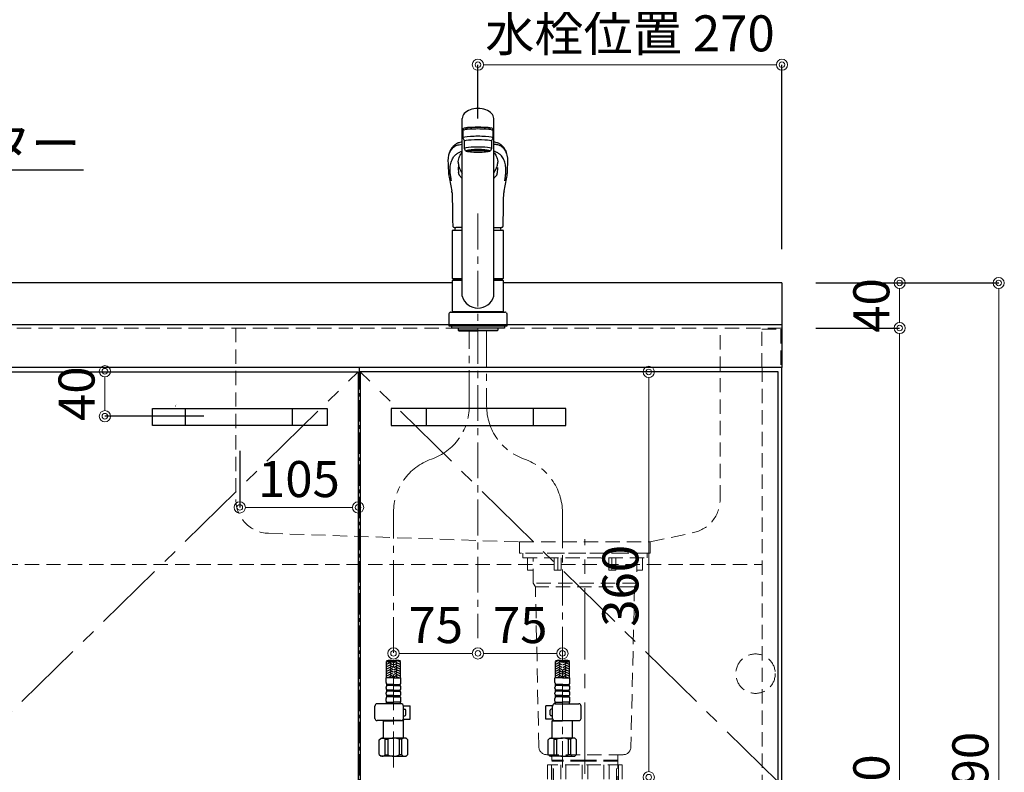
# Model space of a CAD drawing. Units: millimetres. Extents: x 0 to 4200, y 0 to 3227.
# Drawn here: x 1125 to 2000, y 1115 to 1784 of the extents above; entities that cross this region are included whole.
import ezdxf
from ezdxf import colors
from ezdxf.entities.mleader import LeaderData, LeaderLine
from ezdxf.math import Vec2, Vec3

# ---------------------------------------------------------------- set-up
doc = ezdxf.new("R2010")
doc.units = ezdxf.units.MM
for name, pattern in [('CENTER', [50.8, 31.75, -6.35, 6.35, -6.35]), ('CENTER2', [28.575, 19.05, -3.175, 3.175, -3.175]), ('CONTINUOUS-F', [0]), ('DASHED', [19.05, 12.7, -6.35]), ('DOT', [6.35, 0, -6.35]), ('PHANTOM', [2.5, 1.25, -0.25, 0.25, -0.25, 0.25, -0.25])]:
    doc.linetypes.add(name, pattern=pattern)
doc.layers.get('0').update_dxf_attribs({"linetype": 'CONTINUOUS'})
doc.layers.get('DEFPOINTS').update_dxf_attribs({"color": 8, "linetype": 'CONTINUOUS'})
doc.layers.add('外形線', color=3, linetype='CONTINUOUS')
for name, color, linetype, lineweight in [('寸法', 7, 'CONTINUOUS', 9), ('芯線', 8, 'CENTER', 9), ('隠れ線', 6, 'DASHED', 9)]:
    doc.layers.add(name, color=color, linetype=linetype, lineweight=lineweight)
doc.styles.add('32mm文字', font='txt', dxfattribs={"height": 32})
doc.dimstyles.new('32mm寸法', dxfattribs={"dimtxt": 32, "dimasz": 10, "dimexe": 0, "dimexo": 30, "dimgap": 5, "dimtad": 1, "dimdsep": 46, "dimtxsty": '32mm文字', "dimblk": 'ORIGIN2', "dimcen": 5, "dimclrd": 256, "dimclrt": 256, "dimadec": 0, "dimazin": 0, "dimtfac": 1, "dimtmove": 0, "dimatfit": 3, "dimldrblk": 'OPEN30', "dimfxl": 1, "dimlwd": -1, "dimarcsym": 0})

# ---------------------------------------------------------------- blocks, each defined once
blk = doc.blocks.new('_Origin2')
at = {"color": 0, "linetype": 'ByBlock', "lineweight": -2}
blk.add_line((-0.5, 0), (-1, 0), dxfattribs=at)
for radius in [0.5, 0.25]:
    blk.add_circle((0, 0), radius, dxfattribs=at)
blk = doc.blocks.new('*D9')
at = {"layer": 'DEFPOINTS', "color": 0, "transparency": 16777216}
for p in [(1802.46, 1510), (1906.95, 1510), (1801.46, 660)]:
    blk.add_point(p, dxfattribs=at)
at = {"layer": '寸法', "color": 0, "lineweight": -2, "transparency": 16777216}
for p, q in [((1832.46, 1510), (1906.95, 1510)), ((1831.46, 660), (1906.95, 660))]:
    blk.add_line(p, q, dxfattribs=at)
at = {"layer": '寸法', "transparency": 16777216}
blk.add_line((1906.95, 670), (1906.95, 1500), dxfattribs=at)
at = {"layer": '寸法', "transparency": 16777216, "xscale": 10, "yscale": 10, "zscale": 10}
for p, rotation in [((1906.95, 1510), 90), ((1906.95, 660), 270)]:
    blk.add_blockref('_Origin2', p, dxfattribs=dict(at, rotation=rotation))
at = {"layer": '寸法', "transparency": 16777216, "insert": (1885.95, 1095), "char_height": 32, "attachment_point": 5, "rotation": 90, "style": '32mm文字'}
blk.add_mtext('850', dxfattribs=at)
blk = doc.blocks.new('_Open30')
at = {"color": 0, "linetype": 'ByBlock', "lineweight": -2}
for p, q in [((-1, 0.268), (0, 0)), ((0, 0), (-1, -0.268)), ((0, 0), (-1, 0))]:
    blk.add_line(p, q, dxfattribs=at)
blk = doc.blocks.new('*D10')
at = {"layer": 'DEFPOINTS', "color": 0, "transparency": 16777216}
for p in [(1802.46, 1550), (1906.95, 1550), (1802.46, 1510)]:
    blk.add_point(p, dxfattribs=at)
at = {"layer": '寸法', "color": 0, "lineweight": -2, "transparency": 16777216}
for p, q in [((1832.46, 1550), (1906.95, 1550)), ((1832.46, 1510), (1906.95, 1510))]:
    blk.add_line(p, q, dxfattribs=at)
at = {"layer": '寸法', "transparency": 16777216}
blk.add_line((1906.95, 1520), (1906.95, 1540), dxfattribs=at)
at = {"layer": '寸法', "transparency": 16777216, "xscale": 10, "yscale": 10, "zscale": 10}
for p, rotation in [((1906.95, 1550), 90), ((1906.95, 1510), 270)]:
    blk.add_blockref('_Origin2', p, dxfattribs=dict(at, rotation=rotation))
at = {"layer": '寸法', "transparency": 16777216, "insert": (1885.95, 1530), "char_height": 32, "attachment_point": 5, "rotation": 90, "style": '32mm文字'}
blk.add_mtext('40', dxfattribs=at)
blk = doc.blocks.new('*D11')
at = {"layer": 'DEFPOINTS', "color": 0, "transparency": 16777216}
for p in [(1802.46, 1550), (1994.89, 1550), (1801.46, 660)]:
    blk.add_point(p, dxfattribs=at)
at = {"layer": '寸法', "color": 0, "lineweight": -2, "transparency": 16777216}
for p, q in [((1832.46, 1550), (1994.89, 1550)), ((1831.46, 660), (1994.89, 660))]:
    blk.add_line(p, q, dxfattribs=at)
at = {"layer": '寸法', "transparency": 16777216}
blk.add_line((1994.89, 670), (1994.89, 1540), dxfattribs=at)
at = {"layer": '寸法', "transparency": 16777216, "xscale": 10, "yscale": 10, "zscale": 10}
for p, rotation in [((1994.89, 1550), 90), ((1994.89, 660), 270)]:
    blk.add_blockref('_Origin2', p, dxfattribs=dict(at, rotation=rotation))
at = {"layer": '寸法', "transparency": 16777216, "insert": (1973.89, 1115), "char_height": 32, "attachment_point": 5, "rotation": 90, "style": '32mm文字'}
blk.add_mtext('890', dxfattribs=at)
blk = doc.blocks.new('*D14')
at = {"layer": 'DEFPOINTS', "color": 0, "transparency": 16777216}
for p in [(1684.12, 1471), (1702.7, 1471), (1740.55, 1111)]:
    blk.add_point(p, dxfattribs=at)
at = {"layer": '寸法', "transparency": 16777216}
blk.add_line((1684.12, 1121), (1684.12, 1461), dxfattribs=at)
at = {"layer": '寸法', "transparency": 16777216, "xscale": 10, "yscale": 10, "zscale": 10}
for p, rotation in [((1684.12, 1471), 90), ((1684.12, 1111), 270)]:
    blk.add_blockref('_Origin2', p, dxfattribs=dict(at, rotation=rotation))
at = {"layer": '寸法', "transparency": 16777216, "insert": (1663.12, 1281), "char_height": 32, "attachment_point": 5, "rotation": 90, "style": '32mm文字'}
blk.add_mtext('360', dxfattribs=at)
blk = doc.blocks.new('*D16')
at = {"layer": 'DEFPOINTS', "color": 0, "transparency": 16777216}
for p in [(1532.46, 1234.6), (1532.46, 1221), (1457.46, 1142.28)]:
    blk.add_point(p, dxfattribs=at)
at = {"layer": '寸法', "transparency": 16777216}
blk.add_line((1467.46, 1221), (1522.46, 1221), dxfattribs=at)
at = {"layer": '寸法', "transparency": 16777216, "xscale": 10, "yscale": 10, "zscale": 10, "rotation": 180}
blk.add_blockref('_Origin2', (1457.46, 1221), dxfattribs=at)
at = {"layer": '寸法', "transparency": 16777216, "xscale": 10, "yscale": 10, "zscale": 10}
blk.add_blockref('_Origin2', (1532.46, 1221), dxfattribs=at)
at = {"layer": '寸法', "transparency": 16777216, "insert": (1494.96, 1242), "char_height": 32, "attachment_point": 5, "style": '32mm文字'}
blk.add_mtext('75', dxfattribs=at)
blk = doc.blocks.new('*D17')
at = {"layer": 'DEFPOINTS', "color": 0, "transparency": 16777216}
for p in [(1532.46, 1234.6), (1607.46, 1221), (1607.46, 1142.28)]:
    blk.add_point(p, dxfattribs=at)
at = {"layer": '寸法', "transparency": 16777216}
blk.add_line((1542.46, 1221), (1597.46, 1221), dxfattribs=at)
at = {"layer": '寸法', "transparency": 16777216, "xscale": 10, "yscale": 10, "zscale": 10, "rotation": 180}
blk.add_blockref('_Origin2', (1532.46, 1221), dxfattribs=at)
at = {"layer": '寸法', "transparency": 16777216, "xscale": 10, "yscale": 10, "zscale": 10}
blk.add_blockref('_Origin2', (1607.46, 1221), dxfattribs=at)
at = {"layer": '寸法', "transparency": 16777216, "insert": (1569.96, 1242), "char_height": 32, "attachment_point": 5, "style": '32mm文字'}
blk.add_mtext('75', dxfattribs=at)
blk = doc.blocks.new('*D18')
at = {"layer": 'DEFPOINTS', "color": 0, "transparency": 16777216}
for p in [(1201.12, 1471.65), (1321.96, 1471.65), (1319.06, 1431.65)]:
    blk.add_point(p, dxfattribs=at)
at = {"layer": '寸法', "transparency": 16777216}
blk.add_line((1201.12, 1441.65), (1201.12, 1461.65), dxfattribs=at)
at = {"layer": '寸法', "color": 0, "lineweight": -2, "transparency": 16777216}
blk.add_line((1289.06, 1431.65), (1201.12, 1431.65), dxfattribs=at)
at = {"layer": '寸法', "transparency": 16777216, "xscale": 10, "yscale": 10, "zscale": 10}
for p, rotation in [((1201.12, 1471.65), 90), ((1201.12, 1431.65), 270)]:
    blk.add_blockref('_Origin2', p, dxfattribs=dict(at, rotation=rotation))
at = {"layer": '寸法', "transparency": 16777216, "insert": (1180.12, 1451.65), "char_height": 32, "attachment_point": 5, "rotation": 90, "style": '32mm文字'}
blk.add_mtext('40', dxfattribs=at)
blk = doc.blocks.new('*D19')
at = {"layer": 'DEFPOINTS', "color": 0, "transparency": 16777216}
for p in [(1320.96, 1431), (1425.96, 1431.65), (1320.96, 1350.69)]:
    blk.add_point(p, dxfattribs=at)
at = {"layer": '寸法', "color": 0, "lineweight": -2, "transparency": 16777216}
for p, q in [((1320.96, 1401), (1320.96, 1350.69)), ((1425.96, 1401.65), (1425.96, 1350.69))]:
    blk.add_line(p, q, dxfattribs=at)
at = {"layer": '寸法', "transparency": 16777216}
blk.add_line((1415.96, 1350.69), (1330.96, 1350.69), dxfattribs=at)
at = {"layer": '寸法', "transparency": 16777216, "xscale": 10, "yscale": 10, "zscale": 10, "rotation": 180}
blk.add_blockref('_Origin2', (1320.96, 1350.69), dxfattribs=at)
at = {"layer": '寸法', "transparency": 16777216, "xscale": 10, "yscale": 10, "zscale": 10}
blk.add_blockref('_Origin2', (1425.96, 1350.69), dxfattribs=at)
at = {"layer": '寸法', "transparency": 16777216, "insert": (1373.46, 1371.69), "char_height": 32, "attachment_point": 5, "style": '32mm文字'}
blk.add_mtext('105', dxfattribs=at)
blk = doc.blocks.new('（中型排水金具 隠れ線）')
at = {"layer": '芯線', "ltscale": 2}
blk.add_line((0, -704.1), (0, 12.44), dxfattribs=at)
at = {"layer": '隠れ線', "color": 4, "lineweight": 9}
for p, q in [((-24, -4), (-24, -15)), ((24, -4), (24, -15)), ((-46, -26.5), (46, -26.5)), ((-44, -29.96), (44, -29.96)), ((-28, -184.75), (-29.3, -184)), ((-28, -204), (-28, -184.75)), ((28, -184.75), (29.3, -184)), ((28, -204), (28, -184.75))]:
    blk.add_line(p, q, dxfattribs=at)
at = {"layer": '隠れ線'}
for p, q in [((-33.17, -188), (-33.17, -205)), ((-33.17, -188), (33.17, -188)), ((-21.46, -188), (-21.46, -205)), ((-2.5, -188), (-2.5, -205)), ((2.5, -188), (2.5, -205)), ((21.46, -188), (21.46, -205)), ((33.17, -188), (33.17, -205))]:
    blk.add_line(p, q, dxfattribs=at)
at = {"layer": '隠れ線', "lineweight": 9}
for p, q in [((-29.81, -188.5), (-29.81, -207.34)), ((-16.93, -188), (-16.93, -205.45)), ((16.93, -188), (16.93, -205.45)), ((29.81, -188), (29.81, -207.34))]:
    blk.add_line(p, q, dxfattribs=at)
at = {"layer": '隠れ線', "color": 4}
blk.add_lwpolyline([(-55.25, 0), (55.25, 0), (55.25, -4), (-55.25, -4)], close=True, dxfattribs=at)
for points in [[(-46, -15), (-51, -15), (-51, -4)], [(46, -15), (51, -15), (51, -4)], [(-29.3, -179), (-29.3, -203.25), (-28, -204), (-28, -205), (28, -205), (28, -204), (29.3, -203.25), (29.3, -179)]]:
    blk.add_lwpolyline(points, dxfattribs=at)
blk.add_lwpolyline([(-46, -4), (-46, -26.5), (-44, -29.96), (-40.86, -172.15, 0.407765), (-33.86, -179), (33.86, -179, 0.407765), (40.86, -172.15), (44, -29.96), (46, -26.5), (46, -4)], format="xyb", dxfattribs=at)
at = {"layer": '隠れ線', "color": 4, "lineweight": 9}
for points in [[(-21.25, -4), (-21.25, -15), (-27.46, -15), (-27.46, -4)], [(21.25, -4), (21.25, -15), (27.46, -15), (27.46, -4)], [(-29.3, -184), (0, -184), (29.3, -184)], [(-29.3, -184.75), (0, -184.75), (29.3, -184.75)]]:
    blk.add_lwpolyline(points, dxfattribs=at)
blk = doc.blocks.new('*U89')
at = {"color": 0, "linetype": 'CENTER2', "transparency": 16777216}
blk.add_line((0, 367.5), (0, -367.5), dxfattribs=at)
blk = doc.blocks.new('KM5011T 正面')
at = {"layer": '外形線', "color": 2, "lineweight": 25}
for p, q in [((-14, 26.15), (-14, 184.03)), ((14, 26.15), (14, 184.03)), ((-13.5, 173.36), (-13.5, 166.89)), ((-13.5, 166.89), (-12, 163.91)), ((-11, 174.86), (-11, 174.78)), ((12, 163.91), (13.5, 166.89)), ((13.5, 166.89), (13.5, 173.36)), ((-12, 157.45), (-12, 163.91)), ((-11, 155.46), (-12, 157.45)), ((12, 157.45), (11, 155.46)), ((12, 163.91), (12, 157.45)), ((-22.5, 41.85), (-22.5, 84.55)), ((22.5, 84.55), (22.5, 41.85)), ((-22.5, 41.85), (-22.2, 41.55)), ((-22.2, 40.5), (-22.5, 40.2)), ((-22.5, 12.8), (-22.5, 40.2)), ((-14, 40.2), (-22.5, 40.2)), ((-22.2, 41.55), (-14, 41.55)), ((-14, 40.5), (-22.2, 40.5)), ((-19.55, 41.55), (-19.55, 40.5)), ((14, 41.55), (22.2, 41.55)), ((22.2, 40.5), (14, 40.5)), ((22.5, 40.2), (14, 40.2)), ((19.55, 41.55), (19.55, 40.5)), ((22.2, 41.55), (22.5, 41.85)), ((22.5, 40.2), (22.2, 40.5)), ((22.5, 40.2), (22.5, 12.8)), ((-22.2, 12.5), (-22.5, 12.8)), ((22.2, 12.5), (22.5, 12.8)), ((22.5, 12), (22.5, 12.5))]:
    blk.add_line(p, q, dxfattribs=at)
at = {"layer": '外形線', "color": 2}
for p, q in [((-11, 174.18), (-11, 174.86)), ((11, 174.18), (11, 174.87)), ((-9.35, 154.76), (-9.35, 155.83)), ((9.35, 154.76), (9.35, 155.83)), ((-26.15, 136.17), (-26.14, 135.98)), ((-15.79, 138.63), (-15.41, 137.84)), ((26.13, 135.88), (26.15, 136.17)), ((-22, 85.05), (-14, 85.05)), ((-14, 87.2), (-19.51, 87.2)), ((14, 87.2), (19.51, 87.2)), ((14, 85.05), (22, 85.05)), ((-22.5, 41.85), (-14, 41.85)), ((14, 41.85), (22.5, 41.85)), ((-24, 12), (24, 12)), ((-22.5, 12.5), (-22.5, 12)), ((-22.5, 12.5), (22.5, 12.5)), ((22.5, 12), (-22.5, 12)), ((-26, 0), (26, 0)), ((-17.54, -2), (-17.54, -4)), ((0, -4), (-17.54, -4)), ((-17.54, -4), (-17.04, -4.5)), ((-17.04, -4.5), (0, -4.5)), ((0, -4), (17.54, -4)), ((17.04, -4.5), (0, -4.5)), ((17.54, -4), (17.04, -4.5)), ((17.54, -2), (17.54, -4)), ((-81.2, -312.74), (-81.2, -298.12)), ((-68.8, -312.74), (-68.8, -298.12)), ((68.8, -312.74), (68.8, -298.12)), ((81.2, -312.74), (81.2, -298.12)), ((-81.6, -316.94), (-81.6, -312.74)), ((-75, -312.74), (-81.6, -312.74)), ((-75, -312.74), (-68.4, -312.74)), ((-68.4, -316.94), (-68.4, -312.74)), ((68.4, -316.94), (68.4, -312.74)), ((75, -312.74), (68.4, -312.74)), ((75, -312.74), (81.6, -312.74)), ((81.6, -316.94), (81.6, -312.74)), ((-81.6, -321.91), (-81.6, -321.16)), ((-81, -319.54), (-81, -318.54)), ((-69, -319.54), (-69, -318.54)), ((-68.4, -321.91), (-68.4, -321.16)), ((68.4, -321.91), (68.4, -321.16)), ((69, -319.54), (69, -318.54)), ((81, -319.54), (81, -318.54)), ((81.6, -321.91), (81.6, -321.16)), ((-81.6, -326.91), (-81.6, -326.16)), ((-81.6, -333.54), (-81.6, -331.16)), ((-81, -324.54), (-81, -323.54)), ((-81, -329.54), (-81, -328.54)), ((-69, -324.54), (-69, -323.54)), ((-69, -329.54), (-69, -328.54)), ((-68.4, -326.91), (-68.4, -326.16)), ((-68.4, -333.54), (-68.4, -331.16)), ((68.4, -326.91), (68.4, -326.16)), ((68.4, -333.54), (68.4, -331.16)), ((69, -324.54), (69, -323.54)), ((69, -329.54), (69, -328.54)), ((81, -324.54), (81, -323.54)), ((81, -329.54), (81, -328.54)), ((81.6, -326.91), (81.6, -326.16)), ((81.6, -333.54), (81.6, -331.16)), ((-81.3, -335.24), (-81.3, -334.24)), ((-81.3, -334.24), (-75, -334.24)), ((-68.7, -334.24), (-75, -334.24)), ((-68.7, -335.24), (-68.7, -334.24)), ((68.7, -335.24), (68.7, -334.24)), ((68.7, -334.24), (75, -334.24)), ((81.3, -334.24), (75, -334.24)), ((81.3, -335.24), (81.3, -334.24))]:
    blk.add_line(p, q, dxfattribs=at)
at = {"layer": '外形線', "color": 2, "linetype": 'CONTINUOUS-F'}
for p, q in [((-26, 10), (-26, 0)), ((26, 0), (26, 10)), ((-23.5, 0), (-23.5, -2)), ((23.5, 0), (23.5, -2)), ((-23.5, -0.1), (-23.5, -2)), ((23.5, -2), (-23.5, -2)), ((23.5, -0.1), (23.5, -2)), ((-91.56, -348.74), (-91.56, -337.74)), ((-68.24, -335.74), (-89.56, -335.74)), ((-66.26, -337.54), (-60.23, -337.54)), ((-66.24, -348.74), (-66.24, -337.74)), ((-66.24, -340.54), (-65.03, -340.54)), ((-60.23, -349.54), (-60.23, -337.54)), ((66.26, -337.54), (60.23, -337.54)), ((60.23, -349.54), (60.23, -337.54)), ((66.24, -340.54), (65.03, -340.54)), ((66.24, -348.74), (66.24, -337.74)), ((68.24, -335.74), (89.56, -335.74)), ((91.56, -348.74), (91.56, -337.74)), ((-66.37, -349.54), (-60.23, -349.54)), ((-66.24, -346.54), (-65.03, -346.54)), ((-64.03, -345.54), (-64.03, -341.54)), ((66.37, -349.54), (60.23, -349.54)), ((64.03, -345.54), (64.03, -341.54)), ((66.24, -346.54), (65.03, -346.54)), ((-68.24, -350.74), (-89.56, -350.74)), ((-83.8, -350.74), (-84, -350.94)), ((-84, -350.94), (-75, -350.94)), ((-84, -366.24), (-84, -350.94)), ((-66, -350.94), (-75, -350.94)), ((-67.19, -350.44), (-66.5, -350.44)), ((-66.5, -350.44), (-66, -350.94)), ((-66, -366.24), (-66, -350.94)), ((66.5, -350.44), (66, -350.94)), ((66, -366.24), (66, -350.94)), ((66, -350.94), (75, -350.94)), ((67.19, -350.44), (66.5, -350.44)), ((68.24, -350.74), (89.56, -350.74)), ((84, -350.94), (75, -350.94)), ((83.8, -350.74), (84, -350.94)), ((84, -366.24), (84, -350.94)), ((-87.6, -367.74), (-86.1, -366.24)), ((-86.1, -366.24), (-75, -366.24)), ((-84.96, -366.24), (-75, -366.24)), ((-82.38, -367.24), (-80.15, -367.24)), ((-82.38, -381.24), (-82.38, -367.24)), ((-80.15, -367.24), (-80.15, -381.24)), ((-63.9, -366.24), (-75, -366.24)), ((-65.04, -366.24), (-75, -366.24)), ((-69.85, -367.24), (-69.85, -381.24)), ((-67.61, -367.24), (-69.85, -367.24)), ((-67.61, -381.24), (-67.61, -367.24)), ((-62.4, -367.74), (-63.9, -366.24)), ((62.4, -367.74), (63.9, -366.24)), ((63.9, -366.24), (75, -366.24)), ((65.04, -366.24), (75, -366.24)), ((67.62, -381.24), (67.62, -367.24)), ((67.62, -367.24), (69.85, -367.24)), ((69.85, -367.24), (69.85, -381.24)), ((84.96, -366.24), (75, -366.24)), ((86.1, -366.24), (75, -366.24)), ((82.39, -367.24), (80.15, -367.24)), ((80.15, -367.24), (80.15, -381.24)), ((82.39, -381.24), (82.39, -367.24)), ((87.6, -367.74), (86.1, -366.24)), ((-87.6, -380.74), (-87.6, -367.74)), ((-62.4, -380.74), (-62.4, -367.74)), ((62.4, -380.74), (62.4, -367.74)), ((87.6, -380.74), (87.6, -367.74)), ((-87.6, -380.74), (-86.1, -382.24)), ((-75, -382.24), (-86.1, -382.24)), ((-82.38, -381.24), (-80.15, -381.24)), ((-75, -382.24), (-63.9, -382.24)), ((-67.61, -381.24), (-69.85, -381.24)), ((-62.4, -380.74), (-63.9, -382.24)), ((62.4, -380.74), (63.9, -382.24)), ((75, -382.24), (63.9, -382.24)), ((67.62, -381.24), (69.85, -381.24)), ((75, -382.24), (86.1, -382.24)), ((82.39, -381.24), (80.15, -381.24)), ((87.6, -380.74), (86.1, -382.24))]:
    blk.add_line(p, q, dxfattribs=at)
at = {"layer": '外形線', "color": 2, "linetype": 'Continuous', "lineweight": 25}
for p, q in [((-22.5, 12.8), (22.5, 12.8)), ((-22.2, 12.5), (22.2, 12.5))]:
    blk.add_line(p, q, dxfattribs=at)
at = {"layer": '外形線', "color": 3}
for p, q in [((-80.34, -298.38), (-81.2, -298.87)), ((-77.2, -298.64), (-81.2, -300.95)), ((-80.8, -300.26), (-81.2, -300.03)), ((-77.2, -300.72), (-81.2, -303.03)), ((-80.8, -302.34), (-81.2, -302.11)), ((-77.2, -302.8), (-81.2, -305.11)), ((-80.8, -304.42), (-81.2, -304.19)), ((-77.2, -304.88), (-81.2, -307.19)), ((-75.4, -301.3), (-78.2, -299.68)), ((-75.4, -303.38), (-78.2, -301.76)), ((-75.4, -305.46), (-78.2, -303.84)), ((-75.4, -307.53), (-78.2, -305.92)), ((-75.4, -299.22), (-76.6, -298.53)), ((-74.6, -299.22), (-71.8, -297.6)), ((-74.6, -301.3), (-71.8, -299.68)), ((-74.6, -303.38), (-71.8, -301.76)), ((-74.6, -305.46), (-71.8, -303.84)), ((-74.6, -307.53), (-71.8, -305.92)), ((-72.8, -298.64), (-68.8, -300.95)), ((-72.8, -300.72), (-68.8, -303.03)), ((-72.8, -302.8), (-68.8, -305.11)), ((-72.8, -304.88), (-68.8, -307.19)), ((-70.94, -297.64), (-68.8, -298.87)), ((-69.2, -298.18), (-68.98, -298.06)), ((-69.2, -300.26), (-68.8, -300.03)), ((-69.2, -302.34), (-68.8, -302.11)), ((-69.2, -304.42), (-68.8, -304.19)), ((70.94, -297.64), (68.8, -298.87)), ((72.8, -298.64), (68.8, -300.95)), ((69.2, -300.26), (68.8, -300.03)), ((72.8, -300.72), (68.8, -303.03)), ((69.2, -302.34), (68.8, -302.11)), ((72.8, -302.8), (68.8, -305.11)), ((69.2, -304.42), (68.8, -304.19)), ((72.8, -304.88), (68.8, -307.19)), ((69.2, -298.18), (68.98, -298.06)), ((74.6, -299.22), (71.8, -297.6)), ((74.6, -301.3), (71.8, -299.68)), ((74.6, -303.38), (71.8, -301.76)), ((74.6, -305.46), (71.8, -303.84)), ((74.6, -307.53), (71.8, -305.92)), ((75.4, -299.22), (76.6, -298.53)), ((75.4, -301.3), (78.2, -299.68)), ((75.4, -303.38), (78.2, -301.76)), ((75.4, -305.46), (78.2, -303.84)), ((75.4, -307.53), (78.2, -305.92)), ((77.2, -298.64), (81.2, -300.95)), ((77.2, -300.72), (81.2, -303.03)), ((77.2, -302.8), (81.2, -305.11)), ((77.2, -304.88), (81.2, -307.19)), ((80.34, -298.38), (81.2, -298.87)), ((80.8, -300.26), (81.2, -300.03)), ((80.8, -302.34), (81.2, -302.11)), ((80.8, -304.42), (81.2, -304.19)), ((-80.8, -306.5), (-81.2, -306.26)), ((-77.2, -306.96), (-81.2, -309.27)), ((-80.8, -308.57), (-81.2, -308.34)), ((-77.2, -309.04), (-81.2, -311.35)), ((-80.8, -310.65), (-81.2, -310.42)), ((-80.8, -312.73), (-81.2, -312.5)), ((-77.2, -311.11), (-80.01, -312.74)), ((-75.48, -309.57), (-78.2, -308)), ((-75.4, -311.69), (-78.2, -310.07)), ((-77.19, -312.74), (-78.2, -312.15)), ((-74.6, -311.69), (-71.8, -310.07)), ((-74.52, -309.57), (-71.8, -308)), ((-72.81, -312.74), (-71.8, -312.15)), ((-72.8, -306.96), (-68.8, -309.27)), ((-72.8, -309.04), (-68.8, -311.35)), ((-72.8, -311.11), (-69.99, -312.74)), ((-69.2, -306.5), (-68.8, -306.26)), ((-69.2, -308.57), (-68.8, -308.34)), ((-69.2, -310.65), (-68.8, -310.42)), ((-69.2, -312.73), (-68.8, -312.5)), ((69.2, -306.5), (68.8, -306.26)), ((72.8, -306.96), (68.8, -309.27)), ((69.2, -308.57), (68.8, -308.34)), ((72.8, -309.04), (68.8, -311.35)), ((69.2, -310.65), (68.8, -310.42)), ((69.2, -312.73), (68.8, -312.5)), ((72.8, -311.11), (69.99, -312.74)), ((74.52, -309.57), (71.8, -308)), ((74.6, -311.69), (71.8, -310.07)), ((72.81, -312.74), (71.8, -312.15)), ((75.4, -311.69), (78.2, -310.07)), ((75.48, -309.57), (78.2, -308)), ((77.19, -312.74), (78.2, -312.15)), ((77.2, -306.96), (81.2, -309.27)), ((77.2, -309.04), (81.2, -311.35)), ((77.2, -311.11), (80.01, -312.74)), ((80.8, -306.5), (81.2, -306.26)), ((80.8, -308.57), (81.2, -308.34)), ((80.8, -310.65), (81.2, -310.42)), ((80.8, -312.73), (81.2, -312.5))]:
    blk.add_line(p, q, dxfattribs=at)
at = {"layer": '外形線', "color": 2, "ltscale": 0.5}
for p, q in [((-75, -318.54), (-81, -318.54)), ((-75, -319.54), (-81, -319.54)), ((-75, -318.54), (-69, -318.54)), ((-75, -319.54), (-69, -319.54)), ((75, -318.54), (69, -318.54)), ((75, -319.54), (69, -319.54)), ((75, -318.54), (81, -318.54)), ((75, -319.54), (81, -319.54)), ((-75, -323.54), (-81, -323.54)), ((-75, -324.54), (-81, -324.54)), ((-75, -328.54), (-81, -328.54)), ((-75, -329.54), (-81, -329.54)), ((-75, -323.54), (-69, -323.54)), ((-75, -324.54), (-69, -324.54)), ((-75, -328.54), (-69, -328.54)), ((-75, -329.54), (-69, -329.54)), ((75, -323.54), (69, -323.54)), ((75, -324.54), (69, -324.54)), ((75, -328.54), (69, -328.54)), ((75, -329.54), (69, -329.54)), ((75, -323.54), (81, -323.54)), ((75, -324.54), (81, -324.54)), ((75, -328.54), (81, -328.54)), ((75, -329.54), (81, -329.54))]:
    blk.add_line(p, q, dxfattribs=at)
at = {"layer": '外形線', "color": 2, "flags": 128}
for points in [[(-14, 163.13), (-14.85, 162.99), (-15.98, 162.77), (-16.83, 162.57), (-17.45, 162.38), (-17.9, 162.23), (-18.38, 162.04), (-18.84, 161.83), (-19.25, 161.6), (-19.64, 161.33), (-20.05, 161.02), (-20.5, 160.68), (-20.95, 160.3), (-21.46, 159.84), (-21.89, 159.42), (-22.24, 159.05), (-22.6, 158.65), (-22.97, 158.2), (-23.36, 157.7), (-23.73, 157.16), (-24.14, 156.51), (-24.56, 155.74), (-24.99, 154.85), (-25.41, 153.81)], [(25.41, 153.81), (25.03, 154.76), (24.64, 155.59), (24.26, 156.31), (23.88, 156.93), (23.52, 157.46), (23.19, 157.92), (22.86, 158.33), (22.43, 158.84), (22.02, 159.28), (21.55, 159.76), (20.95, 160.3), (20.5, 160.68), (20.05, 161.02), (19.64, 161.33), (19.25, 161.6), (18.84, 161.83), (18.38, 162.04), (17.9, 162.23), (17.45, 162.38), (16.83, 162.57), (15.98, 162.77), (14.85, 162.99), (14, 163.13)], [(-17.63, 145.28), (-17.56, 145.96), (-17.35, 147.19), (-17.07, 148.36), (-16.73, 149.46), (-16.3, 150.49), (-15.81, 151.45), (-15.25, 152.34), (-14.63, 153.15), (-14, 153.81)], [(14, 153.8), (14.58, 153.2), (15.21, 152.4), (15.77, 151.52), (16.27, 150.57), (16.69, 149.54), (17.05, 148.44), (17.34, 147.27), (17.55, 146.03), (17.63, 145.27)], [(-26.56, 144.14), (-26.36, 140.37), (-26.24, 137.59)], [(-16.94, 141.21), (-17, 141.45), (-17.03, 141.62)], [(-16.67, 140.75), (-16.81, 141.03), (-16.94, 141.21)], [(26.24, 137.59), (26.36, 140.37), (26.55, 144.03)], [(-26.24, 137.59), (-26.18, 136.7), (-26.15, 136.17)], [(26.15, 136.17), (26.18, 136.7), (26.24, 137.59)], [(-23, 118.02), (-22.98, 117.33), (-22.88, 114.42), (-22.78, 111.14), (-22.68, 107.5), (-22.6, 103.49), (-22.59, 102.2)], [(22.59, 102.2), (22.61, 104.03), (22.71, 108.58), (22.82, 112.77), (22.95, 116.6), (23, 118.02)], [(-22.58, 102.2), (-22.47, 93.14), (-22.42, 88.95)], [(22.42, 88.95), (22.42, 89.36), (22.43, 90.4), (22.46, 92.38), (22.58, 102.2)], [(-22.42, 88.95), (-22.42, 88.95), (-22.37, 88.57), (-22.25, 88.23), (-22.02, 87.91), (-21.73, 87.67), (-21.36, 87.48), (-20.91, 87.33), (-20.36, 87.24), (-19.7, 87.21), (-19.51, 87.2)], [(19.48, 87.2), (20.16, 87.23), (20.76, 87.3), (21.29, 87.45), (21.68, 87.64), (21.98, 87.87), (22.21, 88.16), (22.36, 88.51), (22.42, 88.89), (22.42, 88.95)]]:
    blk.add_lwpolyline(points, dxfattribs=at)
at = {"layer": '外形線', "color": 3, "flags": 128}
for points in [[(-16.97, 134.55), (-17.12, 135.39), (-17.25, 136.22)], [(16.97, 134.55), (17.12, 135.39), (17.25, 136.22)]]:
    blk.add_lwpolyline(points, dxfattribs=at)
at = {"layer": '外形線', "color": 2}
for centre, radius, start, end in [((-2.99, 146.24), 23.66, 161.30815, 185.07632), ((1.89, 146.09), 24.75, 354.98917, 18.20538), ((3.62, 146.89), 21.31, 184.34298, 194.30872), ((9.25, 150.23), 27.6, 200.08733, 204.84284), ((-26.06, 157.83), 46.04, 334.28295, 339.39377), ((-4.39, 147), 22.09, 345.92438, 355.52138), ((19.27, 139.5), 45.54, 184.43113, 189.37919), ((201.37, 170.44), 230.25, 189.59095, 192.74865), ((-5.81, 142.28), 10.58, 204.80184, 219.27338), ((5.81, 142.27), 10.58, 320.73103, 335.28738), ((-196.94, 169.54), 225.73, 347.2169, 350.44535), ((-22.34, 139.83), 48.62, 350.83848, 355.35063), ((-30.79, 117.85), 7.79, 1.24154, 13.17531), ((30.25, 117.92), 7.24, 166.56662, 179.1754), ((-22, 84.55), 0.5, 90, 180), ((-3.38, 85.05), 17.12, 172.63801, 180), ((3.37, 85.05), 17.12, 0, 7.3864), ((22, 84.55), 0.5, 0, 90), ((-79.1, -316.91), 2.5, 180, 220.5358), ((-79.1, -321.16), 2.5, 139.4642, 180), ((-79.1, -321.91), 2.5, 180, 220.5358), ((-70.9, -316.91), 2.5, 319.4642, 0), ((-70.9, -321.16), 2.5, 0, 40.5358), ((-70.9, -321.91), 2.5, 319.4642, 0), ((70.9, -316.91), 2.5, 180, 220.5358), ((70.9, -321.16), 2.5, 139.4642, 180), ((70.9, -321.91), 2.5, 180, 220.5358), ((79.1, -316.91), 2.5, 319.4642, 0), ((79.1, -321.16), 2.5, 0, 40.5358), ((79.1, -321.91), 2.5, 319.4642, 0), ((-79.1, -326.16), 2.5, 139.4642, 180), ((-79.1, -326.91), 2.5, 180, 220.5358), ((-79.1, -331.16), 2.5, 139.4642, 180), ((-70.9, -326.16), 2.5, 0, 40.5358), ((-70.9, -326.91), 2.5, 319.4642, 0), ((-70.9, -331.16), 2.5, 0, 40.5358), ((70.9, -326.16), 2.5, 139.4642, 180), ((70.9, -326.91), 2.5, 180, 220.5358), ((70.9, -331.16), 2.5, 139.4642, 180), ((79.1, -326.16), 2.5, 0, 40.5358), ((79.1, -326.91), 2.5, 319.4642, 0), ((79.1, -331.16), 2.5, 0, 40.5358), ((-80.07, -333.3), 1.55, 189.00294, 217.39424), ((-80.3, -335.24), 1, 180, 210), ((-69.7, -335.24), 1, 330, 0), ((-69.93, -333.3), 1.55, 322.60576, 350.99706), ((69.93, -333.3), 1.55, 189.00294, 217.39424), ((69.7, -335.24), 1, 180, 210), ((80.3, -335.24), 1, 330, 0), ((80.07, -333.3), 1.55, 322.60576, 350.99706)]:
    blk.add_arc(centre, radius, start, end, dxfattribs=at)
at = {"layer": '外形線', "color": 3}
for centre, radius, start, end in [((20.16, 142.37), 37.91, 182.47526, 189.33343), ((-20.16, 142.37), 37.91, 350.66359, 357.47765), ((-14.31, 134.97), 2.7, 188.91889, 224.88436), ((-44.6, 104.68), 40.14, 40.33708, 45.01284), ((44.44, 104.8), 39.94, 134.95064, 139.64755), ((14.28, 134.99), 2.73, 315.34752, 350.84923)]:
    blk.add_arc(centre, radius, start, end, dxfattribs=at)
at = {"layer": '外形線', "color": 2, "lineweight": 25}
for start, end in [(196.22574, 270), (270, 343.77426)]:
    blk.add_arc((0, 30.22), 14.58, start, end, dxfattribs=at)
at = {"layer": '外形線', "color": 2, "linetype": 'PHANTOM'}
for centre, start, end in [((-24, 10), 90, 180), ((24, 10), 0, 90)]:
    blk.add_arc(centre, 2, start, end, dxfattribs=at)
at = {"layer": '外形線', "color": 3, "linetype": 'Continuous'}
for centre, start, end in [((-78.1, -306.36), 70.52878, 109.47122), ((-71.9, -306.36), 70.52878, 109.47122), ((71.9, -306.36), 70.52878, 109.47122), ((78.1, -306.36), 70.52878, 109.47122), ((-78.1, -306.89), 70.52878, 109.47122), ((-78.1, -288.82), 250.52878, 289.47122), ((-78.1, -289.35), 250.52878, 289.47122), ((-71.9, -306.89), 70.52878, 109.47122), ((71.9, -306.89), 70.52878, 109.47122), ((78.1, -306.89), 70.52878, 109.47122), ((78.1, -288.82), 250.52878, 289.47122), ((78.1, -289.35), 250.52878, 289.47122)]:
    blk.add_arc(centre, 9.3, start, end, dxfattribs=at)
at = {"layer": '外形線', "color": 2, "linetype": 'CONTINUOUS-F'}
for centre, radius, start, end in [((-89.56, -337.74), 2, 90, 180), ((-68.24, -337.74), 2, 0, 90), ((-65.03, -341.54), 1, 0, 90), ((65.03, -341.54), 1, 90, 180), ((68.24, -337.74), 2, 90, 180), ((89.56, -337.74), 2, 0, 90), ((-89.56, -348.74), 2, 180.001, 270), ((-68.24, -348.74), 2, 270, 0), ((-65.03, -345.54), 1, 270, 0), ((65.03, -345.54), 1, 180, 270), ((68.24, -348.74), 2, 180, 270), ((89.56, -348.74), 2, 270, 359.999), ((-84.99, -370.14), 3.9, 48.036, 110.221), ((-75.03, -380.16), 13.93, 89.864, 111.555), ((-74.97, -380.16), 13.93, 68.445, 90.136), ((-65.01, -370.14), 3.9, 69.779, 131.964), ((65.01, -370.14), 3.9, 48.036, 110.221), ((74.97, -380.16), 13.93, 89.864, 111.555), ((75.03, -380.16), 13.93, 68.445, 90.136), ((84.99, -370.14), 3.9, 69.779, 131.964), ((-84.99, -378.34), 3.9, 249.779, 311.964), ((-75, -368.48), 13.76, 248.018, 270), ((-75, -368.48), 13.76, 270, 291.983), ((-65.01, -378.34), 3.9, 228.037, 290.221), ((65.01, -378.34), 3.9, 249.779, 311.963), ((75, -368.48), 13.76, 248.017, 270), ((75, -368.48), 13.76, 270, 291.982), ((84.99, -378.34), 3.9, 228.036, 290.221)]:
    blk.add_arc(centre, radius, start, end, dxfattribs=at)
at = {"layer": '外形線', "color": 2, "lineweight": 25}
for centre, major_axis, ratio, start_param, end_param in [((0, 184.03), (14, 0), 0.648208, 0, 3.141593), ((0, 174.86), (14, 0), 0.104527, 5.703663, 10.0043), ((0, 174.86), (11, 0), 0.104527, 0, 3.141593), ((0, 173.36), (13.5, 0), 0.104528, 0, 3.141593), ((0, 163.91), (12, 0), 0.104527, 0, 3.141593), ((0, 157.45), (12, 0), 0.104527, 0, 3.141593), ((0, 155.46), (-11, 0), 0.104529, 0, 0.5548), ((0, 155.46), (11, 0), 0.104529, 5.728363, 6.283185)]:
    blk.add_ellipse(centre, major_axis=major_axis, ratio=ratio, start_param=start_param, end_param=end_param, dxfattribs=at)
at = {"layer": '外形線', "color": 2, "linetype": 'Continuous', "lineweight": 25}
blk.add_ellipse((0, 166.89), major_axis=(13.5, 0), ratio=0.104528, start_param=0, end_param=3.141593, dxfattribs=at)
at = {"layer": '外形線', "color": 2, "lineweight": 13}
blk.add_ellipse((0, 155.46), major_axis=(11, 0), ratio=0.104529, start_param=0, end_param=3.141593, dxfattribs=at)
at = {"layer": '外形線', "color": 2}
for centre, major_axis, ratio, start_param, end_param in [((0, 155.46), (-10, 0), 0.104527, 2.779021, 6.645721), ((0, 154.76), (-9.35, 0), 0.104564, 3.141593, 6.283185)]:
    blk.add_ellipse(centre, major_axis=major_axis, ratio=ratio, start_param=start_param, end_param=end_param, dxfattribs=at)
for major_axis, ratio in [((9.35, 0), 0.104551), ((-8, 0), 0.104565)]:
    blk.add_ellipse((0, 154.76), major_axis=major_axis, ratio=ratio, dxfattribs=at)
at = {"layer": '外形線', "color": 3}
for points, knots in [([(-25.44, 152.94), (-24.97, 154.26), (-24.06, 156.02), (-22.44, 157.94), (-21.36, 158.89), (-20.57, 159.47), (-20.16, 159.75), (-19.77, 159.94), (-19.34, 160.12), (-19.09, 160.22), (-18.54, 160.4), (-17.92, 160.57), (-16.49, 160.89), (-15.12, 161.1), (-14.08, 161.23), (-14, 161.24)], [0, 0, 0, 0, 0.25, 0.375, 0.5, 0.53125, 0.5625, 0.59375, 0.59375, 0.625, 0.625, 0.65625, 0.6875, 0.75, 0.7552287, 0.7552287, 0.7552287, 0.7552287]), ([(25.44, 152.94), (25.43, 152.96), (25.34, 153.19), (25.12, 153.79), (24.64, 154.85), (23.88, 156.16), (22.85, 157.49), (21.85, 158.48), (20.94, 159.2), (20.28, 159.7), (19.25, 160.2), (17.33, 160.75), (15.39, 161.07), (14, 161.24)], [0.3728678, 0.3728678, 0.3728678, 0.3728678, 0.375, 0.3984375, 0.4375, 0.5, 0.5625, 0.625, 0.65625, 0.6875, 0.71875, 0.75, 0.8032569, 0.8032569, 0.8032569, 0.8032569]), ([(-24.65, 134.88), (-24.71, 135.85), (-24.82, 137.8), (-24.73, 140.47), (-24.42, 142.97), (-23.87, 145.26), (-23.06, 147.36), (-22.16, 149.25), (-21.26, 150.61), (-20.33, 151.56), (-19.6, 152.19), (-18.81, 152.78), (-17.97, 153.32), (-17.07, 153.82), (-16.18, 154.26), (-15.21, 154.64), (-14.42, 154.85), (-14, 154.94)], [0, 0, 0, 0, 0.0964782, 0.1929146, 0.2890383, 0.3844821, 0.4790545, 0.5727974, 0.665765, 0.7062622, 0.7466099, 0.7867002, 0.8264182, 0.8655963, 0.9039697, 0.9412457, 0.9748842, 0.9748842, 0.9748842, 0.9748842]), ([(24.65, 134.88), (24.71, 135.85), (24.82, 137.8), (24.73, 140.47), (24.42, 142.97), (23.87, 145.26), (23.06, 147.36), (22.16, 149.25), (21.26, 150.61), (20.33, 151.56), (19.6, 152.19), (18.81, 152.78), (17.97, 153.32), (17.07, 153.82), (16.18, 154.26), (15.21, 154.64), (14.42, 154.85), (14, 154.94)], [0, 0, 0, 0, 0.0964943, 0.1929468, 0.2890864, 0.3845461, 0.4791342, 0.5728928, 0.6658758, 0.7063797, 0.7467341, 0.7868311, 0.8265558, 0.8657404, 0.9041201, 0.9414023, 0.9750447, 0.9750447, 0.9750447, 0.9750447]), ([(24.18, 130.97), (24.21, 131.15), (24.27, 131.53), (24.35, 132.08), (24.42, 132.64), (24.49, 133.19), (24.55, 133.76), (24.6, 134.32), (24.64, 134.69), (24.65, 134.88)], [0, 0, 0, 0, 0.136562, 0.275215, 0.415965, 0.558815, 0.703769, 0.850829, 1, 1, 1, 1]), ([(23.82, 128.84), (23.85, 128.99), (23.9, 129.29), (23.98, 129.72), (24.05, 130.15), (24.12, 130.57), (24.16, 130.84), (24.18, 130.97)], [0, 0, 0, 0, 0.202924, 0.404384, 0.604381, 0.802919, 1, 1, 1, 1])]:
    blk.add_open_spline(points, degree=3, knots=knots, dxfattribs=at)
for points in [[(-24.65, 134.88), (-24.56, 133.63), (-24.4, 132.32), (-24.18, 130.97)], [(-24.18, 130.97), (-24.08, 130.29), (-23.96, 129.58), (-23.82, 128.84)]]:
    blk.add_open_spline(points, degree=3, dxfattribs=at)
at = {"layer": '芯線'}
for p, q in [((-7.7, -71.27), (-7.7, -4.5)), ((7.7, -4.5), (7.7, -71.27)), ((-75, -392.23), (-75, -165.77)), ((75, -165.77), (75, -392.23))]:
    blk.add_line(p, q, dxfattribs=at)
for centre, start, end in [((-57.7, -71.27), 289.08679, 0), ((57.7, -71.27), 180, 250.91321), ((-25, -165.77), 109.08679, 180), ((25, -165.77), 0, 70.91321)]:
    blk.add_arc(centre, 50, start, end, dxfattribs=at)
blk = doc.blocks.new('*D108')
at = {"layer": 'DEFPOINTS', "color": 0, "transparency": 16777216}
for p in [(1802.46, 1743.89), (1532.46, 1666.15), (1802.46, 1550)]:
    blk.add_point(p, dxfattribs=at)
at = {"layer": '寸法', "color": 0, "lineweight": -2, "transparency": 16777216}
for p, q in [((1532.46, 1696.15), (1532.46, 1743.89)), ((1802.46, 1580), (1802.46, 1743.89))]:
    blk.add_line(p, q, dxfattribs=at)
at = {"layer": '寸法', "transparency": 16777216}
blk.add_line((1542.46, 1743.89), (1792.46, 1743.89), dxfattribs=at)
at = {"layer": '寸法', "transparency": 16777216, "xscale": 10, "yscale": 10, "zscale": 10, "rotation": 180}
blk.add_blockref('_Origin2', (1532.46, 1743.89), dxfattribs=at)
at = {"layer": '寸法', "transparency": 16777216, "xscale": 10, "yscale": 10, "zscale": 10}
blk.add_blockref('_Origin2', (1802.46, 1743.89), dxfattribs=at)
at = {"layer": '寸法', "transparency": 16777216, "insert": (1667.46, 1767.57), "char_height": 32, "attachment_point": 5, "style": '32mm文字'}
blk.add_mtext('水栓位置 270', dxfattribs=at)

msp = doc.modelspace()

# ---------------------------------------------------------------- linework, layer by layer
at = {"color": 7, "linetype": 'Continuous'}
msp.add_line((1801.96, 1475), (1801.96, 660), dxfattribs=at)
at = {"color": 214, "linetype": 'DOT'}
for p, q in [((1264.004, 1440.647), (1263.404, 1440.647)), ((1264.865, 1442.147), (1264.004, 1442.147))]:
    msp.add_line(p, q, dxfattribs=at)
at = {"color": 4, "linetype": 'Continuous'}
for p, q in [((1272.46, 1438.5), (1272.46, 1423.5)), ((1367.46, 1438.5), (1367.46, 1423.5)), ((1486.46, 1438.5), (1486.46, 1423.5)), ((1581.46, 1438.5), (1581.46, 1423.5))]:
    msp.add_line(p, q, dxfattribs=at)
at = {"color": 4}
for points in [[(1054.96, 743), (1054.96, 1471), (1425.96, 1471), (1425.96, 743)], [(1798.96, 743), (1798.96, 1471), (1427.96, 1471), (1427.96, 743)]]:
    msp.add_lwpolyline(points, dxfattribs=at)
at = {"color": 4, "linetype": 'Continuous'}
for points in [[(1398.46, 1423.5), (1243.46, 1423.5), (1243.46, 1438.5), (1398.46, 1438.5)], [(1455.46, 1423.5), (1610.46, 1423.5), (1610.46, 1438.5), (1455.46, 1438.5)]]:
    msp.add_lwpolyline(points, close=True, dxfattribs=at)
at = {"layer": '外形線'}
for p, q in [((1802.46, 1550), (1554.96, 1550)), ((1802.46, 1550), (1802.46, 1475)), ((452.46, 1513), (1802.46, 1513)), ((1802.46, 1475), (452.46, 1475))]:
    msp.add_line(p, q, dxfattribs=at)
msp.add_lwpolyline([(1509.96, 1550), (452.46, 1550)], dxfattribs=at)
at = {"layer": '芯線'}
msp.add_line((1532.46, 1611.607), (1532.46, 1234.601), dxfattribs=at)
at = {"layer": '芯線', "color": 4, "lineweight": 9, "ltscale": 2}
for points in [[(1425.96, 743), (1054.96, 1107), (1425.96, 1471)], [(1427.96, 743), (1798.96, 1107), (1427.96, 1471)]]:
    msp.add_lwpolyline(points, dxfattribs=at)
at = {"layer": '隠れ線'}
msp.add_line((1802.46, 1510), (452.46, 1510), dxfattribs=at)
at = {"layer": '隠れ線', "color": 3}
for p, q in [((1784.96, 1475), (1784.96, 660)), ((1072.96, 1300), (1784.46, 1300))]:
    msp.add_line(p, q, dxfattribs=at)
at = {"layer": '隠れ線', "color": 4}
msp.add_lwpolyline([(1317.46, 1510), (1317.46, 1357.649, 0.404216), (1346.433, 1327.667), (1569.46, 1320), (1685.46, 1320), (1723.845, 1328.336, 0.3527073), (1747.46, 1357.649), (1747.46, 1510)], format="xyb", dxfattribs=at)
at = {"layer": '隠れ線', "color": 253, "linetype": 'DASHED'}
msp.add_lwpolyline([(1784.46, 1475), (1784.46, 1509), (1801.46, 1509), (1801.46, 1475)], dxfattribs=at)
at = {"layer": '隠れ線', "color": 4}
msp.add_lwpolyline([(1685.46, 1320), (1685.46, 1310.024), (1569.46, 1310.024), (1569.46, 1320)], dxfattribs=at)
at = {"layer": '隠れ線'}
msp.add_circle((1778.96, 1203), 17.5, dxfattribs=at)

# ---------------------------------------------------------------- block references
msp.add_blockref('KM5011T 正面', (1532.46, 1512))
at = {"linetype": 'CENTER2'}
msp.add_blockref('*U89', (1426.96, 1107), dxfattribs=at)
at = {"xscale": -1}
msp.add_blockref('（中型排水金具 隠れ線）', (1627.46, 1310.024), dxfattribs=at)

# ---------------------------------------------------------------- dimensions: what is measured, and where the dimension line sits
at = {"layer": '寸法'}
dim = msp.add_linear_dim(base=(1802.46, 1743.892), p1=(1532.46, 1666.154), p2=(1802.46, 1550), text='水栓位置 <>', dimstyle='32mm寸法', dxfattribs=at)
dim.commit()
dim.dimension.update_dxf_attribs({"geometry": '*D108', "text_midpoint": (1667.46, 1767.572)})
for base, p1, p2, picture, middle in [((1994.895, 1550), (1801.46, 660), (1802.46, 1550), '*D11', (1994.895, 1115)), ((1906.949, 1550), (1802.46, 1510), (1802.46, 1550), '*D10', (1906.949, 1530)), ((1906.949, 1510), (1801.46, 660), (1802.46, 1510), '*D9', (1906.949, 1095))]:
    dim = msp.add_linear_dim(base=base, p1=p1, p2=p2, angle=90, dimstyle='32mm寸法', dxfattribs=at)
    dim.commit()
    dim.dimension.update_dxf_attribs({"geometry": picture, "text_midpoint": middle, "dimtype": 160})
for base, p1, p2, angle, override, picture, middle in [((1201.116, 1471.65), (1319.061, 1431.653), (1321.96, 1471.65), 90, {"dimse2": 1}, '*D18', (1201.116, 1451.651)), ((1684.121, 1471), (1740.55, 1110.998), (1702.701, 1471), 90, {"dimse1": 1, "dimse2": 1}, '*D14', (1684.121, 1281)), ((1532.46, 1221.001), (1457.46, 1142.281), (1532.46, 1234.601), 180, {"dimse1": 1, "dimse2": 1}, '*D16', (1494.96, 1221.001)), ((1607.46, 1221.001), (1532.46, 1234.601), (1607.46, 1142.281), 180, {"dimse1": 1, "dimse2": 1}, '*D17', (1569.96, 1221.001))]:
    dim = msp.add_linear_dim(base=base, p1=p1, p2=p2, angle=angle, dimstyle='32mm寸法', override=override, dxfattribs=at)
    dim.commit()
    dim.dimension.update_dxf_attribs({"geometry": picture, "text_midpoint": middle, "dimtype": 160})
dim = msp.add_linear_dim(base=(1320.96, 1350.692), p1=(1425.96, 1431.65), p2=(1320.96, 1431), angle=180, dimstyle='32mm寸法', dxfattribs=at)
dim.commit()
dim.dimension.update_dxf_attribs({"geometry": '*D19', "text_midpoint": (1373.46, 1371.692)})

# ---------------------------------------------------------------- leaders
ml = msp.add_multileader_mtext('Standard', dxfattribs=at)
ml.set_content('2口IHヒーター', color=256, style='32mm文字')
ml.set_leader_properties(color=256)
ml.build(insert=Vec2(0, 0))
ml.multileader.update_dxf_attribs({"text_left_attachment_type": 5, "text_right_attachment_type": 5, "dogleg_length": 15, "arrow_head_size": 20})
ctx = ml.context
ctx.base_point, ctx.char_height, ctx.arrow_head_size, ctx.landing_gap_size, ctx.plane_origin = Vec3(887.187, 1650.407), 32, 20, 5, Vec3(1366.361, 1647.684)
ctx.left_attachment, ctx.right_attachment = 5, 5
notes = []
notes.append((ctx, [(1, (1, 1, 0), (872.187, 1650.407), (1, 0), 15, [(0, [(855.936, 1521.057)], 0, [])])]))
ctx.mtext.insert, ctx.mtext.width, ctx.mtext.defined_height, ctx.mtext.flow_direction = Vec3(892.187, 1689.944), 290.75893, 50.553, 5
for ctx, leaders in notes:
    for number, flags, end, landing, length, lines in leaders:
        leader = LeaderData()
        leader.index, (leader.has_last_leader_line, leader.has_dogleg_vector, leader.attachment_direction) = number, flags
        leader.last_leader_point, leader.dogleg_vector, leader.dogleg_length = Vec3(end), Vec3(landing), length
        for number, points, colour, breaks in lines:
            line = LeaderLine()
            line.index, line.vertices, line.color, line.breaks = number, Vec3.list(points), colors.encode_raw_color(colour), breaks
            leader.lines.append(line)
        ctx.leaders.append(leader)

doc.saveas('drawing.dxf')
